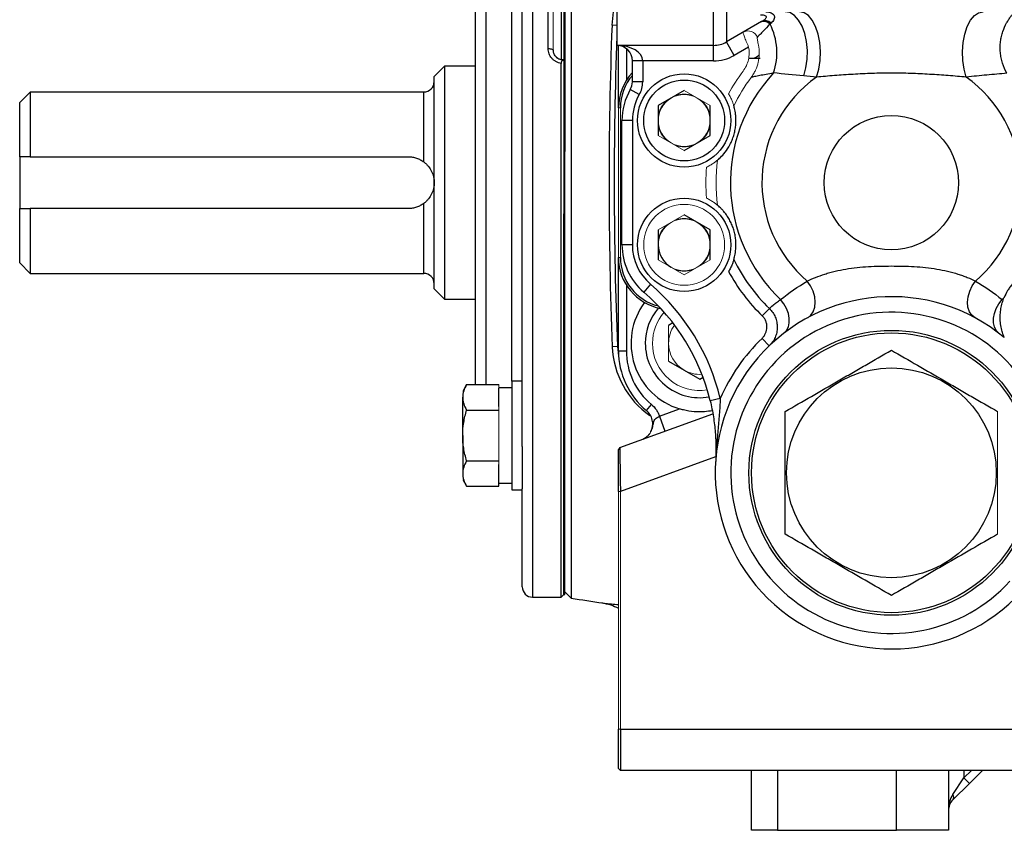
# Model space of a CAD drawing. Units: inches. Extents: x -59 to 42, y -24 to 31.
# Drawn here: x -28 to -21, y -2 to 4 of the extents above; entities that cross this region are included whole.
import ezdxf

# ---------------------------------------------------------------- set-up
doc = ezdxf.new("R2010")
doc.units = ezdxf.units.IN
doc.header["$MEASUREMENT"] = 0

msp = doc.modelspace()

# ---------------------------------------------------------------- linework, layer by layer
at = {"color": 8, "linetype": 'Continuous', "lineweight": 25}
for p, q in [((-24.5954, 6.2751), (-24.5954, -0.0241)), ((-24.9498, 4.6599), (-24.9498, 1.591)), ((-24.7529, 1.618), (-24.7529, 4.633)), ((-23.9557, 4.3197), (-23.992, 4.3211)), ((-23.8831, 4.1439), (-23.8831, 3.9032)), ((-22.9536, 4.0731), (-22.9315, 4.0703)), ((-25.4222, 3.2829), (-25.4222, 3.8144)), ((-25.4222, 2.4365), (-25.4222, 2.968)), ((-23.8831, 2.3478), (-23.8831, 1.848)), ((-23.2046, 1.0427), (-23.9281, 0.7793)), ((-22.7352, -1.341), (-22.7352, -1.7958)), ((-21.8297, -1.7958), (-21.8297, -1.341)), ((-21.3179, -1.341), (-21.3179, -1.3973)), ((-21.3179, -1.3973), (-21.2615, -1.341))]:
    msp.add_line(p, q, dxfattribs=at)
at = {"color": 7, "linetype": 'Continuous', "lineweight": 25}
for p, q in [((-24.3592, 6.2554), (-24.3592, 3.3617)), ((-24.3494, 6.2554), (-24.3494, 3.3617)), ((-24.3026, 6.2824), (-24.3026, -0.0315)), ((-24.6742, 1.1199), (-24.6742, 5.131)), ((-25.0285, 1.591), (-25.0285, 4.6599)), ((-24.3789, 4.5647), (-24.3789, 4.0622)), ((-24.4773, 4.1442), (-24.4773, 4.5125)), ((-23.9557, 4.5625), (-23.9557, 4.1688)), ((-23.221, 4.1688), (-23.221, 4.5625)), ((-23.1226, 4.5625), (-23.1226, 4.1951)), ((-22.8558, 4.3492), (-23.1226, 4.1951)), ((-23.0635, 4.0929), (-23.1226, 4.1951)), ((-23.221, 4.1688), (-23.9557, 4.1688)), ((-23.9431, 3.6943), (-23.9431, 4.1681)), ((-23.221, 4.0507), (-23.221, 4.1688)), ((-22.9539, 4.1562), (-23.0635, 4.0929)), ((-24.3592, 4.057), (-24.3592, -0.0045)), ((-23.7588, 4.0507), (-23.8376, 4.0507)), ((-23.8376, 3.8925), (-23.8376, 4.0507)), ((-23.221, 4.0507), (-23.7588, 4.0507)), ((-23.7588, 4.0507), (-23.7588, 3.8925)), ((-22.9546, 4.0703), (-22.9315, 4.0703)), ((-25.2647, 4.0113), (-25.3435, 3.9325)), ((-25.0285, 4.0113), (-25.2647, 4.0113)), ((-25.2647, 4.0113), (-25.2647, 2.2396)), ((-24.3789, -0.0241), (-24.3789, 4.0315)), ((-25.3435, 2.3184), (-25.3435, 3.9325)), ((-23.7588, 3.8925), (-23.8376, 3.8925)), ((-23.7851, 3.7943), (-23.8533, 3.8336)), ((-23.4439, 3.8252), (-23.6407, 3.7116)), ((-28.4143, 3.8144), (-28.4931, 3.7357)), ((-25.4222, 3.8144), (-28.4143, 3.8144)), ((-28.4143, 3.8144), (-28.4143, 3.3223)), ((-28.4931, 3.3223), (-28.4931, 3.7357)), ((-23.6407, 3.7116), (-23.6407, 3.4843)), ((-23.247, 3.4843), (-23.247, 3.7116)), ((-23.8376, 3.5979), (-23.9163, 3.5979)), ((-23.9163, 2.653), (-23.9163, 3.5979)), ((-23.8376, 3.5979), (-23.8376, 2.653)), ((-23.4439, 3.3706), (-23.247, 3.4843)), ((-28.4931, 3.3223), (-28.4931, 2.9286)), ((-28.4143, 3.3223), (-25.5403, 3.3223)), ((-28.4931, 2.5152), (-28.4931, 2.9286)), ((-25.5403, 2.9286), (-28.4143, 2.9286)), ((-28.4143, 2.9286), (-28.4143, 2.4365)), ((-24.3592, -0.0045), (-24.3592, 2.8892)), ((-24.3592, 2.8892), (-24.3494, 2.8892)), ((-24.3494, -0.0045), (-24.3494, 2.8892)), ((-23.247, 2.7667), (-23.4439, 2.8803)), ((-23.6407, 2.7667), (-23.6407, 2.5394)), ((-23.247, 2.5394), (-23.247, 2.7667)), ((-23.8376, 2.653), (-23.9163, 2.653)), ((-23.9431, 1.848), (-23.9431, 2.5567)), ((-28.4931, 2.5152), (-28.4143, 2.4365)), ((-28.4143, 2.4365), (-25.4222, 2.4365)), ((-23.7002, 2.3542), (-23.7515, 2.2945)), ((-25.3435, 2.3184), (-25.2647, 2.2396)), ((-25.2647, 2.2396), (-25.0285, 2.2396)), ((-22.8502, 2.1131), (-22.7962, 2.1688)), ((-23.5293, 2.0602), (-23.562, 2.0414)), ((-23.9507, 1.8801), (-23.99, 1.8785)), ((-23.9507, 1.8801), (-23.9398, 1.786)), ((-22.8516, 1.9422), (-22.797, 1.8854)), ((-23.9431, 1.848), (-23.8831, 1.848)), ((-23.562, 1.7686), (-23.3258, 1.6322)), ((-23.3258, 1.6322), (-23.3004, 1.6469)), ((-25.097, 1.591), (-25.1269, 1.5392)), ((-25.097, 1.591), (-24.8513, 1.591)), ((-24.6742, 1.618), (-24.7529, 1.618)), ((-24.7529, 1.618), (-24.7529, 0.7912)), ((-24.7529, 1.5668), (-24.8513, 1.5668)), ((-24.8513, 1.4251), (-24.8513, 1.5637)), ((-25.1269, 1.2046), (-25.1269, 1.4944)), ((-23.7301, 1.3939), (-23.6917, 1.44)), ((-23.1691, 1.4853), (-23.2457, 1.4669)), ((-25.097, 1.3978), (-24.8513, 1.3978)), ((-23.9332, 1.1126), (-23.226, 1.3701)), ((-23.6316, 1.3501), (-23.478, 1.406)), ((-23.6316, 1.3501), (-23.5905, 1.2374)), ((-25.1269, 1.2046), (-25.1269, 0.9148)), ((-23.7567, 1.1769), (-23.7261, 1.1961)), ((-24.6742, 1.1199), (-24.6742, 0.8)), ((-23.9332, 1.1126), (-23.9431, 1.0985)), ((-25.097, 1.0114), (-24.8513, 1.0114)), ((-24.8513, 0.8455), (-24.8513, 0.9841)), ((-25.1269, 0.8699), (-25.097, 0.8182)), ((-24.8513, 0.8182), (-24.8513, 0.8455)), ((-24.8513, 0.8424), (-24.7529, 0.8424)), ((-25.097, 0.8182), (-24.8513, 0.8182)), ((-24.7529, 0.7912), (-24.6742, 0.7912)), ((-24.6742, 0.0546), (-24.6742, 0.8)), ((-24.3494, 0.0152), (-24.3026, -0.0315)), ((-24.5954, -0.0241), (-24.3789, -0.0241)), ((-24.3789, -0.0241), (-24.3592, -0.0045)), ((-24.3592, -0.0045), (-24.3494, -0.0045)), ((-23.9431, -1.326), (-23.9431, -1.026)), ((-23.932, -1.026), (-23.9281, -1.0221)), ((-23.9281, -1.026), (-14.9281, -1.026)), ((-23.9281, -1.026), (-23.9281, -1.341)), ((-23.9431, -1.326), (-23.9281, -1.341)), ((-14.9281, -1.341), (-23.9281, -1.341)), ((-22.9321, -1.7958), (-22.9321, -1.341)), ((-21.436, -1.341), (-21.436, -1.7958)), ((-21.178, -1.341), (-21.2761, -1.4391)), ((-21.4014, -1.5226), (-21.3179, -1.3973)), ((-21.3179, -1.3973), (-21.2761, -1.4391)), ((-21.2761, -1.4391), (-21.4014, -1.5644)), ((-22.7352, -1.7958), (-22.9321, -1.7958)), ((-22.7352, -1.7958), (-21.8297, -1.7958)), ((-21.436, -1.7958), (-21.8297, -1.7958))]:
    msp.add_line(p, q, dxfattribs=at)
at = {"color": 144, "linetype": 'Continuous', "lineweight": 18}
for p, q in [((-24.438, 4.4952), (-24.438, 4.1314)), ((-23.247, 3.7116), (-23.4439, 3.8252)), ((-23.9281, 3.6943), (-23.9431, 3.6943)), ((-23.9431, 2.5567), (-23.9431, 3.6943)), ((-23.9281, 3.6943), (-23.9281, 2.5567)), ((-23.6407, 3.4843), (-23.4439, 3.3706)), ((-24.3494, 3.3617), (-24.3592, 3.3617)), ((-24.3494, 3.1255), (-24.3494, 3.3617)), ((-24.3494, 2.8892), (-24.3494, 3.1255)), ((-23.4439, 2.8803), (-23.6407, 2.7667)), ((-23.9281, 2.5567), (-23.9431, 2.5567)), ((-23.6407, 2.5394), (-23.4439, 2.4257)), ((-23.4439, 2.4257), (-23.247, 2.5394)), ((-23.562, 2.0414), (-23.562, 1.7686)), ((-24.8513, 1.5637), (-24.8513, 1.591)), ((-24.8513, 1.3978), (-24.8513, 1.4251)), ((-24.8513, 1.3432), (-24.8513, 1.3978)), ((-24.8513, 1.066), (-24.8513, 1.3432)), ((-24.8513, 1.0114), (-24.8513, 1.066)), ((-24.8513, 0.9841), (-24.8513, 1.0114)), ((-23.9281, 0.7793), (-23.9431, 0.7793)), ((-23.9431, -1.026), (-23.9431, 0.7793)), ((-23.9281, 0.7793), (-23.9281, -1.026)), ((-23.9431, -1.026), (-23.9281, -1.026))]:
    msp.add_line(p, q, dxfattribs=at)
at = {"color": 7, "linetype": 'Continuous', "lineweight": 25, "flags": 128}
for points in [[(-23.992, 4.3211), (-23.9799, 4.4249), (-23.9557, 4.5147)], [(-22.5346, 3.9375), (-22.5182, 3.9977), (-22.509, 4.063), (-22.5075, 4.1306), (-22.5138, 4.1971), (-22.5275, 4.2596), (-22.548, 4.3153), (-22.5744, 4.3614), (-22.6055, 4.396), (-22.6398, 4.4174), (-22.6758, 4.4247)], [(-22.4375, 3.928), (-22.4208, 3.9881), (-22.4111, 4.054), (-22.4087, 4.1225), (-22.4139, 4.1905), (-22.4263, 4.2546), (-22.4453, 4.3118), (-22.4701, 4.3593), (-22.4995, 4.3951), (-22.532, 4.4172), (-22.5662, 4.4247)], [(-21.3006, 3.928), (-21.3173, 3.9881), (-21.327, 4.054), (-21.3294, 4.1225), (-21.3242, 4.1905), (-21.3119, 4.2546), (-21.2928, 4.3118), (-21.268, 4.3593), (-21.2386, 4.3951), (-21.2061, 4.4172), (-21.1719, 4.4247)], [(-24.4773, 4.1442), (-24.4696, 4.1439), (-24.4623, 4.1432), (-24.4555, 4.142), (-24.4495, 4.1405), (-24.4446, 4.1385), (-24.441, 4.1363), (-24.4387, 4.1339), (-24.438, 4.1314)], [(-22.5048, 2.0987), (-22.4805, 2.1177), (-22.4623, 2.1446), (-22.4511, 2.1783), (-22.4476, 2.2167), (-22.452, 2.2581), (-22.464, 2.3001), (-22.4829, 2.3407), (-22.5079, 2.3778)], [(-21.2333, 2.0987), (-21.2576, 2.1177), (-21.2759, 2.1446), (-21.287, 2.1783), (-21.2905, 2.2167), (-21.2861, 2.2581), (-21.2741, 2.3001), (-21.2552, 2.3407), (-21.2302, 2.3778)], [(-22.6863, 1.9809), (-22.6661, 2.0019), (-22.6521, 2.0289), (-22.6448, 2.0606), (-22.6447, 2.0956), (-22.6517, 2.1325), (-22.6655, 2.1696), (-22.6854, 2.2052), (-22.7107, 2.2378)], [(-21.0518, 1.9809), (-21.072, 2.0019), (-21.086, 2.0289), (-21.0933, 2.0606), (-21.0934, 2.0956), (-21.0864, 2.1325), (-21.0727, 2.1696), (-21.0527, 2.2052), (-21.0274, 2.2378)]]:
    msp.add_lwpolyline(points, dxfattribs=at)
at = {"color": 7, "linetype": 'Continuous', "lineweight": 25}
for centre, radius in [((-23.4439, 3.5979), 0.3543), ((-23.4439, 3.5979), 0.3071), ((-21.8691, 3.1255), 0.5102), ((-23.4439, 2.653), 0.3543), ((-21.8691, 0.9207), 1.0827), ((-21.8691, 0.9207), 1.063), ((-21.8691, 0.9207), 0.7972)]:
    msp.add_circle(centre, radius, dxfattribs=at)
at = {"color": 144, "linetype": 'Continuous', "lineweight": 18}
msp.add_circle((-23.4439, 2.653), 0.3071, dxfattribs=at)
at = {"color": 7, "linetype": 'Continuous', "lineweight": 25}
for centre, radius, start, end in [((-22.8371, 4.2866), 0.0637, 44.01478, 115.65524), ((-22.8279, 4.2921), 0.0636, 45.95217, 116.08752), ((7.4813, 3.1255), 31.4961, 177.82441, 182.26901), ((-23.2195, 4.113), 0.4805, 341.30845, 26.96448), ((7.4813, 3.1255), 31.4567, 177.97292, 182.26901), ((-23.221, 4.3656), 0.1969, 270, 300), ((-23.9557, 4.0507), 0.1181, 0, 90), ((-23.221, 4.3656), 0.315, 270, 300), ((-25.4222, 3.8932), 0.0787, 270, 0), ((-23.5494, 3.6943), 0.3937, 137.04592, 180), ((-23.5494, 3.6943), 0.3787, 139.54271, 180), ((-23.9557, 3.8925), 0.1181, 330.07356, 0), ((-23.9557, 3.8925), 0.1969, 330.07356, 0), ((-21.8691, 3.1255), 1.2233, 137.04564, 226.52384), ((-21.8691, 3.1255), 0.9834, 125.31043, 229.4895), ((-21.8691, 3.1255), 0.9834, 310.5105, 54.68957), ((-23.4439, 3.5979), 0.4724, 150.07357, 180), ((-23.4439, 3.5979), 0.3937, 150.07357, 180), ((-23.4439, 2.653), 0.4724, 180, 229.37008), ((-23.4439, 2.653), 0.3937, 180, 229.37008), ((-23.4439, 2.653), 0.1969, 180, 240), ((-23.5494, 2.5567), 0.3937, 180, 259.39747), ((-23.5494, 2.5567), 0.3787, 180, 256.15752), ((-21.8691, 3.1255), 1.3323, 206.01103, 225.89749), ((-25.4222, 2.3577), 0.0787, 0, 90), ((-21.8691, 3.1255), 1.4097, 208.62494, 225.89749), ((-24.777, 1.0993), 1.6535, 13.49836, 49.37008), ((-24.777, 1.0993), 1.5748, 13.49836, 49.37008), ((-21.8691, 0.9207), 1.3386, 50.13567, 317.56941), ((-23.3258, 1.905), 0.5217, 143.52398, 253.03461), ((-23.3258, 1.905), 0.4134, 139.4871, 180), ((-21.8691, 0.9207), 1.2205, 30.55843, 317.56941), ((-23.3213, 1.905), 0.6693, 182.26901, 235.12126), ((-23.3258, 1.905), 0.4134, 180, 280.07118), ((-21.8691, 0.9207), 1.4173, 133.88862, 156.52753), ((-23.3526, 1.848), 0.5906, 180, 230.25965), ((-23.3526, 1.848), 0.5306, 180, 230.25965), ((-24.5954, 0.0546), 0.0787, 180, 270), ((-19.4281, 31.0851), 31.4961, 261.09675, 261.53711), ((-21.3179, -1.6479), 0.1181, 135, 180), ((-21.4314, -1.5435), 0.0365, 325.14306, 34.85694)]:
    msp.add_arc(centre, radius, start, end, dxfattribs=at)
at = {"color": 144, "linetype": 'Continuous', "lineweight": 18}
for centre, radius, start, end in [((-22.958, 4.2012), 0.0771, 22.52568, 117.96948), ((-21.8691, 3.1255), 1.4097, 143.1099, 151.37506), ((-21.8691, 3.1255), 1.3323, 143.1099, 153.98897), ((-23.4439, 3.5979), 0.1969, 120, 180), ((-23.4439, 3.5979), 0.2008, 131.36488, 168.63512), ((-23.4439, 3.5979), 0.1969, 60, 120), ((-23.4439, 3.5979), 0.2008, 71.36488, 108.63512), ((-23.4439, 3.5979), 0.1969, 0, 60), ((-23.4439, 3.5979), 0.2008, 11.36488, 48.63512), ((-23.4439, 3.5979), 0.1969, 180, 240), ((-23.4439, 3.5979), 0.1969, 300, 0), ((-23.4439, 3.5979), 0.2008, 191.36488, 228.63512), ((-23.4439, 3.5979), 0.2008, 311.36488, 348.63512), ((-23.4439, 3.5979), 0.1969, 240, 300), ((-23.4439, 3.5979), 0.2008, 251.36488, 288.63512), ((-21.8691, 3.1255), 1.3323, 172.61254, 187.38746), ((-21.8691, 3.1255), 1.4097, 175.22645, 184.77355), ((-23.4439, 2.653), 0.1969, 60, 120), ((-23.4439, 2.653), 0.2008, 71.36488, 108.63512), ((-23.4439, 2.653), 0.1969, 120, 180), ((-23.4439, 2.653), 0.2008, 131.36488, 168.63512), ((-23.4439, 2.653), 0.1969, 0, 60), ((-23.4439, 2.653), 0.2008, 11.36488, 48.63512), ((-23.4439, 2.653), 0.1969, 300, 0), ((-23.4439, 2.653), 0.2008, 311.36488, 348.63512), ((-23.4439, 2.653), 0.1969, 240, 300), ((-23.4439, 2.653), 0.2008, 251.36488, 288.63512), ((-21.8691, 3.1255), 1.2233, 313.47616, 314.448), ((-23.3258, 1.905), 0.3588, 138.85853, 180), ((-23.3258, 1.905), 0.2362, 144.00104, 180), ((-23.3258, 1.905), 0.3588, 180, 279.21782), ((-23.3258, 1.905), 0.2362, 180, 240), ((-23.3258, 1.905), 0.2362, 240, 274.07531), ((-23.8014, 1.2846), 0.1165, 290.09255, 334.51702)]:
    msp.add_arc(centre, radius, start, end, dxfattribs=at)
at = {"color": 8, "linetype": 'Continuous', "lineweight": 25}
msp.add_arc((-22.9333, 4.1504), 0.0801, 271.28723, 314.92023, dxfattribs=at)
at = {"color": 7, "linetype": 'Continuous', "lineweight": 25}
for centre, major_axis, ratio, start_param in [((-23.9557, 4.0507), (0.1969, 0), 0.6, 0), ((-21.3179, -1.6479), (0, 0.1772), 0.666667, 0.785398)]:
    msp.add_ellipse(centre, major_axis=major_axis, ratio=ratio, start_param=start_param, end_param=1.570796, dxfattribs=at)
for points, knots in [([(-22.8235, 4.4248), (-22.8156, 4.4245), (-22.8082, 4.4236), (-22.7944, 4.4206), (-22.788, 4.4185), (-22.7769, 4.4132), (-22.7721, 4.41), (-22.7645, 4.4026), (-22.7617, 4.3984), (-22.7583, 4.3895), (-22.7576, 4.3848), (-22.7584, 4.3751), (-22.7598, 4.3703), (-22.7642, 4.3607), (-22.7672, 4.3559), (-22.7746, 4.3466), (-22.7789, 4.3421), (-22.7837, 4.3378)], [0, 0, 0, 0, 0.125, 0.125, 0.25, 0.25, 0.375, 0.375, 0.5, 0.5, 0.625, 0.625, 0.75, 0.75, 0.875, 0.875, 1, 1, 1, 1]), ([(-20.992, 3.9565), (-21.0054, 3.9805), (-21.0163, 4.0058), (-21.0288, 4.0458), (-21.0322, 4.0596), (-21.0376, 4.0871), (-21.0396, 4.1009), (-21.042, 4.1286), (-21.0425, 4.1425), (-21.042, 4.1704), (-21.041, 4.1841), (-21.0376, 4.2109), (-21.0353, 4.224), (-21.0295, 4.2496), (-21.0259, 4.2622), (-21.0139, 4.2981), (-21.004, 4.3198), (-20.988, 4.3488), (-20.9826, 4.3577), (-20.972, 4.3739), (-20.9667, 4.3811), (-20.9569, 4.3941), (-20.9522, 4.3998), (-20.9441, 4.4093), (-20.9407, 4.4131), (-20.9352, 4.4191), (-20.9331, 4.4212), (-20.9304, 4.424), (-20.9297, 4.4247), (-20.9297, 4.4247)], [0, 0, 0, 0, 0.125, 0.125, 0.1875, 0.1875, 0.25, 0.25, 0.3125, 0.3125, 0.375, 0.375, 0.4375, 0.4375, 0.5, 0.5, 0.625, 0.625, 0.6875, 0.6875, 0.75, 0.75, 0.8125, 0.8125, 0.875, 0.875, 0.9375, 0.9375, 1, 1, 1, 1]), ([(-22.8558, 4.3492), (-22.8512, 4.3518), (-22.8468, 4.3545), (-22.8386, 4.3602), (-22.8347, 4.3631), (-22.8279, 4.3691), (-22.825, 4.3721), (-22.8206, 4.3782), (-22.8192, 4.3813), (-22.8191, 4.3855), (-22.8193, 4.3868), (-22.8205, 4.3894), (-22.8214, 4.3905), (-22.8251, 4.3936), (-22.8287, 4.3951), (-22.8373, 4.3972), (-22.8423, 4.3978), (-22.8528, 4.3982), (-22.8585, 4.398), (-22.8643, 4.3976)], [0, 0, 0, 0, 0.125, 0.125, 0.25, 0.25, 0.375, 0.375, 0.5, 0.5, 0.5625, 0.5625, 0.625, 0.625, 0.75, 0.75, 0.875, 0.875, 1, 1, 1, 1]), ([(-22.7913, 4.3309), (-22.809, 4.3126), (-22.8271, 4.2938), (-22.8521, 4.2675), (-22.8601, 4.259), (-22.8747, 4.2436), (-22.8813, 4.2366), (-22.8868, 4.2308)], [0, 0, 0, 0, 0.5, 0.5, 0.75, 0.75, 1, 1, 1, 1]), ([(-24.3789, 4.0315), (-24.3858, 4.0327), (-24.3926, 4.0344), (-24.4057, 4.039), (-24.4119, 4.0418), (-24.424, 4.0485), (-24.4298, 4.0524), (-24.4403, 4.061), (-24.4452, 4.0657), (-24.4586, 4.0812), (-24.4655, 4.0928), (-24.4749, 4.1179), (-24.4773, 4.1309), (-24.4773, 4.1442)], [0, 0, 0, 0, 0.125, 0.125, 0.25, 0.25, 0.375, 0.375, 0.5, 0.5, 0.75, 0.75, 1, 1, 1, 1]), ([(-24.3594, 4.0591), (-24.3656, 4.0591), (-24.3816, 4.059), (-24.4052, 4.0702), (-24.4256, 4.0894), (-24.4371, 4.1115), (-24.4367, 4.1259), (-24.4365, 4.1315)], [0, 0, 0, 0, 0.14885, 0.377375, 0.609659, 0.849122, 1, 1, 1, 1]), ([(-24.3592, 4.057), (-24.3617, 4.0563), (-24.3641, 4.0554), (-24.3687, 4.053), (-24.3709, 4.0515), (-24.3746, 4.0473), (-24.3762, 4.0447), (-24.3783, 4.0387), (-24.3789, 4.0352), (-24.3789, 4.0315)], [0, 0, 0, 0, 0.25, 0.25, 0.5, 0.5, 0.75, 0.75, 1, 1, 1, 1]), ([(-22.9315, 4.0703), (-22.9225, 4.0703), (-22.9141, 4.0703), (-22.8989, 4.0703), (-22.8921, 4.0703), (-22.8801, 4.0703), (-22.8749, 4.0703), (-22.8674, 4.0703), (-22.8651, 4.0703), (-22.8651, 4.0703)], [0, 0, 0, 0, 0.25, 0.25, 0.5, 0.5, 0.75, 0.75, 1, 1, 1, 1]), ([(-22.7644, 3.959), (-22.7841, 3.9552), (-22.8028, 3.9516), (-22.8381, 3.9449), (-22.8547, 3.9418), (-22.8842, 3.936), (-22.8973, 3.9334), (-22.9139, 3.9299), (-22.919, 3.9288), (-22.9277, 3.9269), (-22.9315, 3.926), (-22.9346, 3.9252)], [0, 0, 0, 0, 0.25, 0.25, 0.5, 0.5, 0.75, 0.75, 0.875, 0.875, 1, 1, 1, 1]), ([(-21.3006, 3.928), (-21.3444, 3.9316), (-21.3903, 3.9354), (-21.4832, 3.9425), (-21.5304, 3.9458), (-21.6022, 3.9501), (-21.6263, 3.9514), (-21.6747, 3.9537), (-21.699, 3.9547), (-21.7722, 3.9572), (-21.8209, 3.958), (-21.9181, 3.958), (-21.9666, 3.9572), (-22.0635, 3.9539), (-22.1118, 3.9516), (-22.1841, 3.9472), (-22.2081, 3.9457), (-22.2555, 3.9424), (-22.2789, 3.9406), (-22.3485, 3.9353), (-22.3937, 3.9316), (-22.4375, 3.928)], [0, 0, 0, 0, 0.125, 0.125, 0.25, 0.25, 0.3125, 0.3125, 0.375, 0.375, 0.5, 0.5, 0.625, 0.625, 0.75, 0.75, 0.8125, 0.8125, 0.875, 0.875, 1, 1, 1, 1]), ([(-20.992, 3.9565), (-21.0421, 3.9523), (-21.0928, 3.9478), (-21.1954, 3.9383), (-21.2475, 3.9333), (-21.3006, 3.928)], [0, 0, 0, 0, 0.5, 0.5, 1, 1, 1, 1]), ([(-23.1903, 3.2968), (-23.1851, 3.3011), (-23.1773, 3.3079), (-23.1572, 3.3277), (-23.1454, 3.3403), (-23.1202, 3.3728), (-23.1075, 3.3918), (-23.0901, 3.4247), (-23.0847, 3.4361), (-23.075, 3.4597), (-23.0706, 3.472), (-23.0631, 3.497), (-23.06, 3.5095), (-23.0551, 3.5346), (-23.0532, 3.5473), (-23.0508, 3.5718), (-23.0503, 3.5837), (-23.0501, 3.6066), (-23.0505, 3.6176), (-23.0521, 3.638), (-23.0532, 3.6474), (-23.0558, 3.6647), (-23.0572, 3.6725), (-23.0616, 3.693), (-23.0644, 3.7032), (-23.0664, 3.7097)], [0, 0, 0, 0, 0.125, 0.125, 0.25, 0.25, 0.375, 0.375, 0.4375, 0.4375, 0.5, 0.5, 0.5625, 0.5625, 0.625, 0.625, 0.6875, 0.6875, 0.75, 0.75, 0.8125, 0.8125, 0.875, 0.875, 1, 1, 1, 1]), ([(-25.5403, 3.3223), (-25.5297, 3.3223), (-25.5192, 3.3215), (-25.4984, 3.3181), (-25.488, 3.3155), (-25.4679, 3.3088), (-25.4582, 3.3047), (-25.4396, 3.2949), (-25.4306, 3.2893), (-25.4222, 3.2829)], [0, 0, 0, 0, 0.25, 0.25, 0.5, 0.5, 0.75, 0.75, 1, 1, 1, 1]), ([(-25.4222, 3.2829), (-25.4153, 3.2777), (-25.4089, 3.2723), (-25.3971, 3.2608), (-25.3917, 3.2547), (-25.3769, 3.2363), (-25.369, 3.2236), (-25.3562, 3.1968), (-25.3515, 3.183), (-25.3467, 3.1617), (-25.3455, 3.1545), (-25.3439, 3.1401), (-25.3435, 3.1328), (-25.3435, 3.1255)], [0, 0, 0, 0, 0.125, 0.125, 0.25, 0.25, 0.5, 0.5, 0.75, 0.75, 0.875, 0.875, 1, 1, 1, 1]), ([(-25.3435, 3.1255), (-25.3435, 3.1182), (-25.3439, 3.1108), (-25.3455, 3.0964), (-25.3467, 3.0893), (-25.3514, 3.0681), (-25.3562, 3.0542), (-25.3689, 3.0275), (-25.3768, 3.0147), (-25.3917, 2.9961), (-25.3971, 2.9901), (-25.4089, 2.9787), (-25.4152, 2.9732), (-25.4222, 2.968)], [0, 0, 0, 0, 0.125, 0.125, 0.25, 0.25, 0.5, 0.5, 0.75, 0.75, 0.875, 0.875, 1, 1, 1, 1]), ([(-25.4222, 2.968), (-25.4306, 2.9617), (-25.4396, 2.956), (-25.4582, 2.9462), (-25.4679, 2.9421), (-25.4879, 2.9354), (-25.4983, 2.9329), (-25.5192, 2.9295), (-25.5297, 2.9286), (-25.5403, 2.9286)], [0, 0, 0, 0, 0.25, 0.25, 0.5, 0.5, 0.75, 0.75, 1, 1, 1, 1]), ([(-23.0664, 2.5412), (-23.0644, 2.5477), (-23.0616, 2.5576), (-23.0558, 2.5852), (-23.0529, 2.6023), (-23.0497, 2.6433), (-23.0496, 2.6661), (-23.0532, 2.7032), (-23.055, 2.7156), (-23.0598, 2.7407), (-23.0629, 2.7534), (-23.0704, 2.7784), (-23.0747, 2.7906), (-23.0844, 2.8142), (-23.0899, 2.8258), (-23.1014, 2.8476), (-23.1074, 2.8578), (-23.1199, 2.877), (-23.1263, 2.886), (-23.1388, 2.9021), (-23.1449, 2.9094), (-23.1566, 2.9224), (-23.1621, 2.9281), (-23.1771, 2.9429), (-23.1851, 2.9498), (-23.1903, 2.9542)], [0, 0, 0, 0, 0.125, 0.125, 0.25, 0.25, 0.375, 0.375, 0.4375, 0.4375, 0.5, 0.5, 0.5625, 0.5625, 0.625, 0.625, 0.6875, 0.6875, 0.75, 0.75, 0.8125, 0.8125, 0.875, 0.875, 1, 1, 1, 1]), ([(-23.0664, 2.5412), (-23.0668, 2.5399), (-23.0674, 2.5379), (-23.0689, 2.5329), (-23.0699, 2.5299), (-23.0721, 2.5233), (-23.0734, 2.5197), (-23.0762, 2.512), (-23.0778, 2.508), (-23.083, 2.4954), (-23.0869, 2.4866), (-23.0961, 2.4683), (-23.101, 2.4591), (-23.1065, 2.4501)], [0, 0, 0, 0, 0.125, 0.125, 0.25, 0.25, 0.375, 0.375, 0.5, 0.5, 0.75, 0.75, 1, 1, 1, 1]), ([(-22.5079, 2.3778), (-22.4689, 2.3966), (-22.4246, 2.415), (-22.3625, 2.4349), (-22.3497, 2.4388), (-22.3236, 2.446), (-22.3104, 2.4495), (-22.2703, 2.4591), (-22.243, 2.4646), (-22.1872, 2.4739), (-22.1586, 2.4777), (-22.1011, 2.4838), (-22.0722, 2.486), (-22.0144, 2.4894), (-21.9855, 2.4905), (-21.9275, 2.492), (-21.8985, 2.4923), (-21.8404, 2.4923), (-21.8113, 2.492), (-21.7531, 2.4905), (-21.7241, 2.4894), (-21.6375, 2.4844), (-21.5803, 2.4787), (-21.4962, 2.4648), (-21.4683, 2.4592), (-21.4149, 2.4464), (-21.3891, 2.4392), (-21.352, 2.4273), (-21.3398, 2.4232), (-21.3161, 2.4146), (-21.3045, 2.4102), (-21.2707, 2.3966), (-21.2497, 2.3872), (-21.2302, 2.3778)], [0, 0, 0, 0, 0.125, 0.125, 0.15625, 0.15625, 0.1875, 0.1875, 0.25, 0.25, 0.3125, 0.3125, 0.375, 0.375, 0.4375, 0.4375, 0.5, 0.5, 0.5625, 0.5625, 0.625, 0.625, 0.75, 0.75, 0.8125, 0.8125, 0.875, 0.875, 0.90625, 0.90625, 0.9375, 0.9375, 1, 1, 1, 1]), ([(-20.86, 2.434), (-20.8763, 2.4236), (-20.892, 2.4119), (-20.9148, 2.3921), (-20.9223, 2.385), (-20.9367, 2.3703), (-20.9505, 2.3551), (-20.963, 2.339), (-20.9749, 2.3223), (-20.9806, 2.3137), (-20.9963, 2.2877), (-21.0051, 2.2701), (-21.0124, 2.2522)], [0, 0, 0, 0, 0.25, 0.25, 0.375, 0.375, 0.5, 0.625, 0.625, 0.75, 0.75, 1, 1, 1, 1]), ([(-22.7962, 2.1688), (-22.791, 2.1737), (-22.7816, 2.1825), (-22.7637, 2.1975), (-22.7599, 2.2007), (-22.7516, 2.2074), (-22.7472, 2.2109), (-22.7331, 2.2218), (-22.7226, 2.2296), (-22.7107, 2.2378)], [0, 0, 0, 0, 0.5, 0.5, 0.625, 0.625, 0.75, 0.75, 1, 1, 1, 1]), ([(-21.0111, 1.9482), (-21.0111, 1.9482), (-21.0116, 1.9494), (-21.0136, 1.9542), (-21.0144, 1.9564), (-21.0166, 1.962), (-21.018, 1.9655), (-21.0211, 1.9743), (-21.0229, 1.9796), (-21.0266, 1.9918), (-21.0286, 1.9985), (-21.0323, 2.0132), (-21.0339, 2.0208), (-21.0369, 2.0363), (-21.0381, 2.0443), (-21.0412, 2.068), (-21.0422, 2.0837), (-21.0424, 2.1152), (-21.0415, 2.1307), (-21.0381, 2.161), (-21.0356, 2.1758), (-21.0289, 2.2048), (-21.0247, 2.219), (-21.0199, 2.2326)], [0, 0, 0, 0, 0.125, 0.125, 0.1875, 0.1875, 0.25, 0.25, 0.3125, 0.3125, 0.375, 0.375, 0.4375, 0.4375, 0.5, 0.5, 0.625, 0.625, 0.75, 0.75, 0.875, 0.875, 1, 1, 1, 1]), ([(-22.8516, 1.9422), (-22.8459, 1.9477), (-22.8407, 1.9538), (-22.8316, 1.9669), (-22.8277, 1.9739), (-22.8183, 1.9957), (-22.8148, 2.0116), (-22.8146, 2.0354), (-22.8153, 2.0434), (-22.8183, 2.059), (-22.8205, 2.0666), (-22.8266, 2.0813), (-22.8304, 2.0884), (-22.8393, 2.1015), (-22.8444, 2.1076), (-22.8502, 2.1131)], [0, 0, 0, 0, 0.125, 0.125, 0.25, 0.25, 0.5, 0.5, 0.625, 0.625, 0.75, 0.75, 0.875, 0.875, 1, 1, 1, 1]), ([(-22.7962, 2.1688), (-22.7867, 2.1595), (-22.7782, 2.1494), (-22.7634, 2.1278), (-22.757, 2.116), (-22.7468, 2.0917), (-22.7429, 2.0792), (-22.739, 2.0598), (-22.7381, 2.0532), (-22.7368, 2.04), (-22.7365, 2.0335), (-22.7365, 2.0138), (-22.7379, 2.0007), (-22.7433, 1.9747), (-22.7472, 1.9622), (-22.7575, 1.9381), (-22.7639, 1.9264), (-22.7789, 1.9047), (-22.7875, 1.8947), (-22.797, 1.8854)], [0, 0, 0, 0, 0.125, 0.125, 0.25, 0.25, 0.375, 0.375, 0.4375, 0.4375, 0.5, 0.5, 0.625, 0.625, 0.75, 0.75, 0.875, 0.875, 1, 1, 1, 1]), ([(-22.7885, 1.896), (-22.7886, 1.8959), (-22.7895, 1.8949), (-22.7868, 1.898), (-22.7791, 1.9054), (-22.7651, 1.9185), (-22.7501, 1.9312), (-22.7438, 1.9365)], [0, 0, 0, 0, 0.0135014, 0.1957274, 0.4542325, 0.7725882, 1, 1, 1, 1]), ([(-22.6761, 1.3867), (-22.6103, 1.4248), (-22.5439, 1.4631), (-22.4098, 1.5405), (-22.342, 1.5796), (-22.2562, 1.6292), (-22.239, 1.6391), (-22.2047, 1.6589), (-22.1875, 1.6688), (-22.1364, 1.6983), (-22.1025, 1.7179), (-22.0016, 1.7762), (-21.935, 1.8146), (-21.8691, 1.8527)], [0, 0, 0, 0, 0.25, 0.25, 0.5, 0.5, 0.5625, 0.5625, 0.625, 0.625, 0.75, 0.75, 1, 1, 1, 1]), ([(-21.8691, 1.8527), (-21.8032, 1.8146), (-21.7368, 1.7763), (-21.6027, 1.6989), (-21.5349, 1.6598), (-21.4491, 1.6102), (-21.4319, 1.6003), (-21.3976, 1.5805), (-21.3805, 1.5706), (-21.3293, 1.5411), (-21.2955, 1.5215), (-21.1945, 1.4632), (-21.1279, 1.4248), (-21.062, 1.3867)], [0, 0, 0, 0, 0.25, 0.25, 0.5, 0.5, 0.5625, 0.5625, 0.625, 0.625, 0.75, 0.75, 1, 1, 1, 1]), ([(-25.097, 1.591), (-25.1062, 1.5752), (-25.1137, 1.5593), (-25.1241, 1.5271), (-25.1269, 1.5109), (-25.1269, 1.4944)], [0, 0, 0, 0, 0.5, 0.5, 1, 1, 1, 1]), ([(-25.1269, 1.4944), (-25.1269, 1.4862), (-25.1262, 1.478), (-25.1235, 1.4617), (-25.1215, 1.4536), (-25.1137, 1.4294), (-25.1061, 1.4136), (-25.097, 1.3978)], [0, 0, 0, 0, 0.25, 0.25, 0.5, 0.5, 1, 1, 1, 1]), ([(-23.6917, 1.44), (-23.6776, 1.4283), (-23.6652, 1.4144), (-23.65, 1.3918), (-23.6455, 1.3839), (-23.6377, 1.3674), (-23.6343, 1.3588), (-23.6316, 1.3501)], [0, 0, 0, 0, 0.5, 0.5, 0.75, 0.75, 1, 1, 1, 1]), ([(-23.2457, 1.4669), (-23.2408, 1.4465), (-23.2363, 1.4262), (-23.2283, 1.3859), (-23.2248, 1.3659), (-23.2184, 1.3259), (-23.2157, 1.306), (-23.211, 1.2667), (-23.209, 1.2474), (-23.2043, 1.1897), (-23.2026, 1.152), (-23.2019, 1.0771), (-23.2028, 1.0399), (-23.2051, 1.0028)], [0, 0, 0, 0, 0.125, 0.125, 0.25, 0.25, 0.375, 0.375, 0.5, 0.5, 0.75, 0.75, 1, 1, 1, 1]), ([(-23.1691, 1.4853), (-23.1701, 1.4648), (-23.1714, 1.4444), (-23.1741, 1.4037), (-23.1756, 1.3834), (-23.1804, 1.3227), (-23.1839, 1.2824), (-23.1906, 1.2023), (-23.1939, 1.1623), (-23.1999, 1.0825), (-23.2027, 1.0426), (-23.2051, 1.0028)], [0, 0, 0, 0, 0.125, 0.125, 0.25, 0.25, 0.5, 0.5, 0.75, 0.75, 1, 1, 1, 1]), ([(-25.1269, 1.2046), (-25.1269, 1.2373), (-25.124, 1.2704), (-25.1136, 1.3349), (-25.1061, 1.3665), (-25.097, 1.3978)], [0, 0, 0, 0, 0.5, 0.5, 1, 1, 1, 1]), ([(-23.6979, 1.2319), (-23.6924, 1.245), (-23.6832, 1.2668), (-23.6817, 1.3053), (-23.6903, 1.3436), (-23.7095, 1.3751), (-23.7252, 1.3894), (-23.7301, 1.3939)], [0, 0, 0, 0, 0.236732, 0.394103, 0.641588, 0.888381, 1, 1, 1, 1]), ([(-23.6962, 1.2345), (-23.6903, 1.2455), (-23.686, 1.2572), (-23.6814, 1.2749), (-23.6801, 1.2808), (-23.678, 1.2925), (-23.6771, 1.2983), (-23.6749, 1.3094), (-23.6736, 1.3146), (-23.6692, 1.3239), (-23.666, 1.3281), (-23.6581, 1.3353), (-23.6534, 1.3385), (-23.6429, 1.3446), (-23.6373, 1.3474), (-23.6316, 1.3501)], [0, 0, 0, 0, 0.25, 0.25, 0.375, 0.375, 0.5, 0.5, 0.625, 0.625, 0.75, 0.75, 0.875, 0.875, 1, 1, 1, 1]), ([(-23.2298, 1.3927), (-23.2497, 1.3895), (-23.2956, 1.3821), (-23.3689, 1.3833), (-23.4324, 1.393), (-23.4686, 1.4034), (-23.478, 1.406)], [0, 0, 0, 0, 0.243328, 0.560037, 0.88594, 1, 1, 1, 1]), ([(-22.6761, 0.4548), (-22.6761, 0.4927), (-22.6761, 0.531), (-22.6761, 0.6084), (-22.6761, 0.6471), (-22.6761, 0.7638), (-22.6761, 0.8421), (-22.6761, 0.9603), (-22.6761, 0.9999), (-22.6761, 1.0792), (-22.6761, 1.1185), (-22.6761, 1.2351), (-22.6761, 1.3114), (-22.6761, 1.3867)], [0, 0, 0, 0, 0.125, 0.125, 0.25, 0.25, 0.5, 0.5, 0.625, 0.625, 0.75, 0.75, 1, 1, 1, 1]), ([(-25.097, 1.0114), (-25.1061, 1.0428), (-25.1137, 1.075), (-25.1241, 1.1395), (-25.1269, 1.1719), (-25.1269, 1.2046)], [0, 0, 0, 0, 0.5, 0.5, 1, 1, 1, 1]), ([(-23.9431, 0.7793), (-23.9431, 0.7831), (-23.9431, 0.7907), (-23.9431, 0.802), (-23.9431, 0.8133), (-23.9431, 0.8245), (-23.9431, 0.8356), (-23.9431, 0.8467), (-23.9431, 0.8578), (-23.9431, 0.8688), (-23.9431, 0.8797), (-23.9431, 0.8906), (-23.9431, 0.9172), (-23.9431, 0.9576), (-23.9431, 1.0062), (-23.9431, 1.0462), (-23.9431, 1.0693), (-23.9431, 1.0818), (-23.9431, 1.088), (-23.9431, 1.0928), (-23.9431, 1.0961), (-23.9431, 1.0982), (-23.9431, 1.0984), (-23.9431, 1.0985)], [0, 0, 0, 0, 0.023382, 0.046679, 0.069918, 0.093127, 0.116334, 0.139567, 0.162853, 0.18622, 0.209695, 0.233306, 0.257077, 0.384761, 0.509935, 0.633524, 0.756929, 0.798384, 0.839198, 0.879564, 0.919683, 0.95976, 1, 1, 1, 1]), ([(-23.9332, 1.1126), (-23.9332, 1.1126), (-23.9332, 1.1125), (-23.9332, 1.1119), (-23.9332, 1.1108), (-23.9332, 1.1093), (-23.9332, 1.1074), (-23.9332, 1.105), (-23.9331, 1.1022), (-23.9331, 1.0989), (-23.9331, 1.0952), (-23.933, 1.091), (-23.9329, 1.0864), (-23.9328, 1.0813), (-23.9328, 1.0757), (-23.9327, 1.0697), (-23.9326, 1.0633), (-23.9324, 1.0563), (-23.9323, 1.049), (-23.9322, 1.0411), (-23.932, 1.0329), (-23.9319, 1.0242), (-23.9317, 1.0111), (-23.9314, 0.9926), (-23.931, 0.9671), (-23.9306, 0.9384), (-23.9302, 0.9136), (-23.9299, 0.8937), (-23.9297, 0.8793), (-23.9295, 0.863), (-23.9292, 0.8448), (-23.9289, 0.8247), (-23.9285, 0.8026), (-23.9282, 0.7873), (-23.9281, 0.7793)], [0, 0, 0, 0, 0.02181, 0.043755, 0.065839, 0.088067, 0.110441, 0.132966, 0.155644, 0.178479, 0.201474, 0.224633, 0.247958, 0.271453, 0.29512, 0.318963, 0.342985, 0.367188, 0.391575, 0.416148, 0.440912, 0.465867, 0.491017, 0.548652, 0.609973, 0.675, 0.74375, 0.770052, 0.799788, 0.83296, 0.869567, 0.909609, 0.953087, 1, 1, 1, 1]), ([(-25.097, 1.0114), (-25.1062, 0.9956), (-25.1137, 0.9797), (-25.1241, 0.9475), (-25.1269, 0.9312), (-25.1269, 0.9148)], [0, 0, 0, 0, 0.5, 0.5, 1, 1, 1, 1]), ([(-25.1269, 0.9148), (-25.1269, 0.9066), (-25.1262, 0.8983), (-25.1235, 0.882), (-25.1215, 0.874), (-25.1137, 0.8498), (-25.1061, 0.8339), (-25.097, 0.8182)], [0, 0, 0, 0, 0.25, 0.25, 0.5, 0.5, 1, 1, 1, 1]), ([(-21.8691, -0.0112), (-21.9349, 0.0268), (-22.0013, 0.0652), (-22.1354, 0.1426), (-22.2032, 0.1817), (-22.289, 0.2312), (-22.3062, 0.2412), (-22.3406, 0.261), (-22.3577, 0.2709), (-22.4088, 0.3004), (-22.4427, 0.32), (-22.5436, 0.3783), (-22.6102, 0.4167), (-22.6761, 0.4548)], [0, 0, 0, 0, 0.25, 0.25, 0.5, 0.5, 0.5625, 0.5625, 0.625, 0.625, 0.75, 0.75, 1, 1, 1, 1]), ([(-21.062, 0.4548), (-21.1279, 0.4167), (-21.1942, 0.3784), (-21.3284, 0.301), (-21.3961, 0.2618), (-21.4819, 0.2123), (-21.4991, 0.2024), (-21.5335, 0.1826), (-21.5506, 0.1727), (-21.6017, 0.1432), (-21.6356, 0.1236), (-21.7366, 0.0653), (-21.8031, 0.0269), (-21.8691, -0.0112)], [0, 0, 0, 0, 0.25, 0.25, 0.5, 0.5, 0.5625, 0.5625, 0.625, 0.625, 0.75, 0.75, 1, 1, 1, 1]), ([(-24.0699, -0.0669), (-24.0471, -0.0712), (-24.0057, -0.0789), (-23.9625, -0.0988), (-23.9431, -0.1077)], [0, 0, 0, 0, 0.549894, 1, 1, 1, 1])]:
    msp.add_open_spline(points, degree=3, knots=knots, dxfattribs=at)
at = {"color": 144, "linetype": 'Continuous', "lineweight": 18}
for points, knots in [([(-22.9539, 4.1562), (-22.957, 4.1634), (-22.9601, 4.1705), (-22.9661, 4.1844), (-22.969, 4.1913), (-22.9746, 4.2047), (-22.9772, 4.211), (-22.9821, 4.223), (-22.9843, 4.2287), (-22.9883, 4.239), (-22.9899, 4.2437), (-22.9927, 4.252), (-22.9937, 4.2557), (-22.9951, 4.2617), (-22.9955, 4.2641), (-22.9954, 4.2677), (-22.9949, 4.2688), (-22.9941, 4.2693)], [0, 0, 0, 0, 0.125, 0.125, 0.25, 0.25, 0.375, 0.375, 0.5, 0.5, 0.625, 0.625, 0.75, 0.75, 0.875, 0.875, 1, 1, 1, 1]), ([(-22.8868, 4.2308), (-22.8876, 4.2299), (-22.888, 4.2286), (-22.8885, 4.2253), (-22.8885, 4.2233), (-22.8881, 4.2167), (-22.8873, 4.2116), (-22.8853, 4.2006), (-22.8841, 4.1949), (-22.8817, 4.1831), (-22.8805, 4.1771), (-22.8793, 4.1711)], [0, 0, 0, 0, 0.125, 0.125, 0.25, 0.25, 0.5, 0.5, 0.75, 0.75, 1, 1, 1, 1]), ([(-24.438, 4.1314), (-24.438, 4.1265), (-24.4374, 4.1215), (-24.4355, 4.1119), (-24.4339, 4.107), (-24.43, 4.0978), (-24.4276, 4.0934), (-24.4219, 4.0851), (-24.4186, 4.0812), (-24.4077, 4.0706), (-24.399, 4.0648), (-24.38, 4.057), (-24.3697, 4.055), (-24.3592, 4.055)], [0, 0, 0, 0, 0.125, 0.125, 0.25, 0.25, 0.375, 0.375, 0.5, 0.5, 0.75, 0.75, 1, 1, 1, 1]), ([(-22.9965, 3.9717), (-22.9867, 3.9848), (-22.9782, 3.9989), (-22.9644, 4.0284), (-22.9591, 4.0437), (-22.9518, 4.0753), (-22.9497, 4.0917), (-22.9492, 4.124), (-22.9506, 4.1401), (-22.9539, 4.1562)], [0, 0, 0, 0, 0.25, 0.25, 0.5, 0.5, 0.75, 0.75, 1, 1, 1, 1]), ([(-22.8793, 4.1711), (-22.8752, 4.1497), (-22.8733, 4.1282), (-22.8737, 4.096), (-22.8744, 4.0852), (-22.8769, 4.0636), (-22.8788, 4.0529), (-22.8859, 4.0213), (-22.8927, 4.001), (-22.9062, 3.9714), (-22.9112, 3.9617), (-22.9222, 3.943), (-22.9281, 3.934), (-22.9346, 3.9252)], [0, 0, 0, 0, 0.25, 0.25, 0.375, 0.375, 0.5, 0.5, 0.75, 0.75, 0.875, 0.875, 1, 1, 1, 1]), ([(-23.1065, 3.8008), (-23.1011, 3.7918), (-23.096, 3.7825), (-23.0892, 3.7689), (-23.0871, 3.7644), (-23.0831, 3.7556), (-23.0812, 3.7512), (-23.0761, 3.7387), (-23.0733, 3.731), (-23.0699, 3.721), (-23.0689, 3.7181), (-23.0674, 3.7131), (-23.0668, 3.711), (-23.0664, 3.7097)], [0, 0, 0, 0, 0.25, 0.25, 0.375, 0.375, 0.5, 0.5, 0.75, 0.75, 0.875, 0.875, 1, 1, 1, 1]), ([(-23.1903, 3.2968), (-23.1913, 3.2959), (-23.1929, 3.2945), (-23.1969, 3.2912), (-23.1994, 3.2893), (-23.2049, 3.285), (-23.208, 3.2827), (-23.2145, 3.2779), (-23.2181, 3.2753), (-23.2293, 3.2677), (-23.2375, 3.2625), (-23.2552, 3.2522), (-23.2644, 3.2473), (-23.2739, 3.2428)], [0, 0, 0, 0, 0.125, 0.125, 0.25, 0.25, 0.375, 0.375, 0.5, 0.5, 0.75, 0.75, 1, 1, 1, 1]), ([(-23.2739, 3.0081), (-23.2644, 3.0036), (-23.2552, 2.9987), (-23.2376, 2.9885), (-23.2293, 2.9833), (-23.2181, 2.9756), (-23.2145, 2.9731), (-23.208, 2.9682), (-23.2049, 2.9659), (-23.1994, 2.9617), (-23.1969, 2.9597), (-23.1929, 2.9564), (-23.1913, 2.9551), (-23.1903, 2.9542)], [0, 0, 0, 0, 0.25, 0.25, 0.5, 0.5, 0.625, 0.625, 0.75, 0.75, 0.875, 0.875, 1, 1, 1, 1]), ([(-21.062, 0.4548), (-21.062, 0.4927), (-21.062, 0.531), (-21.062, 0.6084), (-21.062, 0.6471), (-21.062, 0.7638), (-21.062, 0.8421), (-21.062, 0.9603), (-21.062, 0.9999), (-21.062, 1.0792), (-21.062, 1.1185), (-21.062, 1.2351), (-21.062, 1.3114), (-21.062, 1.3867)], [0, 0, 0, 0, 0.125, 0.125, 0.25, 0.25, 0.5, 0.5, 0.625, 0.625, 0.75, 0.75, 1, 1, 1, 1]), ([(-23.7419, 1.1867), (-23.7309, 1.1943), (-23.7122, 1.2071), (-23.7009, 1.2265), (-23.6962, 1.2345)], [0, 0, 0, 0, 0.587942, 1, 1, 1, 1])]:
    msp.add_open_spline(points, degree=3, knots=knots, dxfattribs=at)
at = {"color": 7, "linetype": 'Continuous', "lineweight": 25}
for points in [[(-22.7837, 4.3378), (-22.7862, 4.3355), (-22.7887, 4.3332), (-22.7913, 4.3309)], [(-22.5346, 3.9375), (-22.6129, 3.945), (-22.6893, 3.9518), (-22.7644, 3.959)], [(-22.4375, 3.928), (-22.4703, 3.9312), (-22.5026, 3.9344), (-22.5346, 3.9375)], [(-28.4143, 3.3223), (-28.4407, 3.3223), (-28.4669, 3.3223), (-28.4931, 3.3223)], [(-28.4931, 2.9286), (-28.4669, 2.9286), (-28.4407, 2.9286), (-28.4143, 2.9286)], [(-22.7107, 2.2378), (-22.6469, 2.2886), (-22.5795, 2.3351), (-22.5079, 2.3778)], [(-21.2302, 2.3778), (-21.1586, 2.3351), (-21.0912, 2.2886), (-21.0274, 2.2378)]]:
    msp.add_open_spline(points, degree=3, dxfattribs=at)
at = {"color": 144, "linetype": 'Continuous', "lineweight": 18}
for points in [[(-21.0124, 2.2522), (-21.0152, 2.2456), (-21.0177, 2.239), (-21.0199, 2.2326)], [(-21.0274, 2.2378), (-21.0248, 2.236), (-21.0224, 2.2343), (-21.0199, 2.2326)]]:
    msp.add_open_spline(points, degree=3, dxfattribs=at)
at = {"color": 8, "linetype": 'Continuous', "lineweight": 25}
msp.add_open_spline([(-24.0633, -0.0678), (-24.0595, -0.0684), (-24.0416, -0.0715), (-24.0019, -0.0755), (-23.961, -0.0789), (-23.9431, -0.0804)], degree=3, knots=[0, 0, 0, 0, 0.1309672, 0.6184355, 1, 1, 1, 1], dxfattribs=at)

doc.saveas('drawing.dxf')
